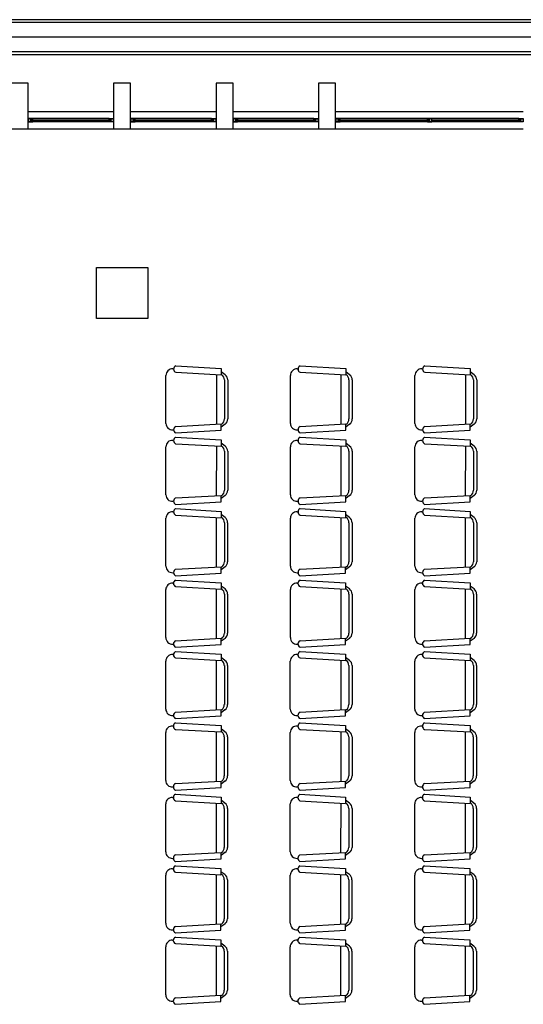
# Model space of a CAD drawing. Units: millimetres. Extents: x 13 to 560, y -53 to 82.
# Drawn here: x 103 to 108, y -26 to -18 of the extents above; entities that cross this region are included whole.
import ezdxf

# ---------------------------------------------------------------- set-up
doc = ezdxf.new("R2010")
doc.units = ezdxf.units.MM
doc.linetypes.add('0', pattern=[0])
doc.layers.add('Cobre', color=5, linetype='Continuous', lineweight=30)
doc.layers.add('Planos', color=254, linetype='Continuous')

# ---------------------------------------------------------------- blocks, each defined once
blk = doc.blocks.new('A$C038C65AA')
at = {"layer": 'Planos'}
for p, q in [((-7.85, -0.4916, -7.7545), (-61.7584, -0.4916, -7.7545)), ((-7.85, -0.5167, -7.7545), (-61.7584, -0.5167, -7.7545)), ((-7.85, -0.6458), (-61.7584, -0.6458)), ((-7.85, -0.775, -7.7545), (-61.7584, -0.775, -7.7545)), ((-7.85, -0.8, -7.7545), (-61.7584, -0.8, -7.7545)), ((-32.9, -0.8), (-61.45, -0.8)), ((-48.2, -1.05), (-48.35, -1.05)), ((-48.2, -1.45), (-48.2, -1.05)), ((-47.3, -1.05), (-47.45, -1.05)), ((-47.45, -1.05), (-47.45, -1.45)), ((-47.3, -1.45), (-47.3, -1.05)), ((-46.4, -1.05), (-46.55, -1.05)), ((-46.55, -1.05), (-46.55, -1.45)), ((-46.4, -1.45), (-46.4, -1.05)), ((-45.5, -1.05), (-45.65, -1.05)), ((-45.65, -1.05), (-45.65, -1.45)), ((-45.5, -1.45), (-45.5, -1.05)), ((-48.2, -1.3), (-47.45, -1.3)), ((-48.178, -1.36), (-48.2, -1.36)), ((-48.2, -1.36), (-48.2, -1.39)), ((-48.178, -1.362), (-48.198, -1.362)), ((-48.198, -1.362), (-48.198, -1.388)), ((-48.16, -1.36), (-48.178, -1.36)), ((-48.178, -1.388), (-48.178, -1.362)), ((-48.176, -1.388), (-48.176, -1.362)), ((-48.176, -1.362), (-48.162, -1.362)), ((-48.162, -1.368), (-48.1707, -1.368)), ((-48.1707, -1.368), (-48.1707, -1.378)), ((-48.1707, -1.378), (-48.1707, -1.382)), ((-48.1707, -1.382), (-48.162, -1.382)), ((-48.1677, -1.378), (-48.1677, -1.372)), ((-48.1677, -1.372), (-48.158, -1.372)), ((-48.158, -1.378), (-48.1677, -1.378)), ((-48.162, -1.362), (-48.162, -1.368)), ((-48.158, -1.368), (-48.162, -1.368)), ((-48.162, -1.368), (-48.16, -1.368)), ((-48.162, -1.382), (-48.158, -1.382)), ((-48.16, -1.382), (-48.162, -1.382)), ((-48.162, -1.382), (-48.162, -1.388)), ((-47.49, -1.36), (-48.16, -1.36)), ((-48.16, -1.368), (-48.16, -1.36)), ((-48.16, -1.39), (-48.16, -1.382)), ((-48.158, -1.372), (-48.158, -1.368)), ((-48.158, -1.372), (-47.492, -1.372)), ((-47.492, -1.378), (-48.158, -1.378)), ((-48.158, -1.382), (-48.158, -1.378)), ((-47.492, -1.372), (-47.492, -1.368)), ((-47.492, -1.368), (-47.488, -1.368)), ((-47.4823, -1.372), (-47.492, -1.372)), ((-47.492, -1.382), (-47.492, -1.378)), ((-47.492, -1.378), (-47.4823, -1.378)), ((-47.488, -1.382), (-47.492, -1.382)), ((-47.49, -1.368), (-47.49, -1.36)), ((-47.49, -1.36), (-47.472, -1.36)), ((-47.488, -1.368), (-47.49, -1.368)), ((-47.49, -1.39), (-47.49, -1.382)), ((-47.49, -1.382), (-47.488, -1.382)), ((-47.474, -1.362), (-47.488, -1.362)), ((-47.488, -1.362), (-47.488, -1.368)), ((-47.488, -1.368), (-47.4793, -1.368)), ((-47.4793, -1.382), (-47.488, -1.382)), ((-47.488, -1.382), (-47.488, -1.388)), ((-47.4823, -1.378), (-47.4823, -1.372)), ((-47.4793, -1.368), (-47.4793, -1.378)), ((-47.4793, -1.378), (-47.4793, -1.382)), ((-47.474, -1.388), (-47.474, -1.362)), ((-47.472, -1.36), (-47.45, -1.36)), ((-47.472, -1.388), (-47.472, -1.362)), ((-47.472, -1.362), (-47.452, -1.362)), ((-47.452, -1.362), (-47.452, -1.388)), ((-47.45, -1.36), (-47.45, -1.39)), ((-47.3, -1.3), (-46.55, -1.3)), ((-47.278, -1.36), (-47.3, -1.36)), ((-47.3, -1.36), (-47.3, -1.39)), ((-47.278, -1.362), (-47.298, -1.362)), ((-47.298, -1.362), (-47.298, -1.388)), ((-47.26, -1.36), (-47.278, -1.36)), ((-47.278, -1.388), (-47.278, -1.362)), ((-47.276, -1.388), (-47.276, -1.362)), ((-47.276, -1.362), (-47.262, -1.362)), ((-47.262, -1.368), (-47.2707, -1.368)), ((-47.2707, -1.368), (-47.2707, -1.378)), ((-47.2707, -1.378), (-47.2707, -1.382)), ((-47.2707, -1.382), (-47.262, -1.382)), ((-47.2677, -1.378), (-47.2677, -1.372)), ((-47.2677, -1.372), (-47.258, -1.372)), ((-47.258, -1.378), (-47.2677, -1.378)), ((-47.262, -1.362), (-47.262, -1.368)), ((-47.258, -1.368), (-47.262, -1.368)), ((-47.262, -1.368), (-47.26, -1.368)), ((-47.262, -1.382), (-47.258, -1.382)), ((-47.26, -1.382), (-47.262, -1.382)), ((-47.262, -1.382), (-47.262, -1.388)), ((-46.59, -1.36), (-47.26, -1.36)), ((-47.26, -1.368), (-47.26, -1.36)), ((-47.26, -1.39), (-47.26, -1.382)), ((-47.258, -1.372), (-47.258, -1.368)), ((-47.258, -1.372), (-46.592, -1.372)), ((-46.592, -1.378), (-47.258, -1.378)), ((-47.258, -1.382), (-47.258, -1.378)), ((-46.592, -1.372), (-46.592, -1.368)), ((-46.592, -1.368), (-46.588, -1.368)), ((-46.5823, -1.372), (-46.592, -1.372)), ((-46.592, -1.382), (-46.592, -1.378)), ((-46.592, -1.378), (-46.5823, -1.378)), ((-46.588, -1.382), (-46.592, -1.382)), ((-46.59, -1.368), (-46.59, -1.36)), ((-46.59, -1.36), (-46.572, -1.36)), ((-46.588, -1.368), (-46.59, -1.368)), ((-46.59, -1.39), (-46.59, -1.382)), ((-46.59, -1.382), (-46.588, -1.382)), ((-46.574, -1.362), (-46.588, -1.362)), ((-46.588, -1.362), (-46.588, -1.368)), ((-46.588, -1.368), (-46.5793, -1.368)), ((-46.5793, -1.382), (-46.588, -1.382)), ((-46.588, -1.382), (-46.588, -1.388)), ((-46.5823, -1.378), (-46.5823, -1.372)), ((-46.5793, -1.368), (-46.5793, -1.378)), ((-46.5793, -1.378), (-46.5793, -1.382)), ((-46.574, -1.388), (-46.574, -1.362)), ((-46.572, -1.36), (-46.55, -1.36)), ((-46.572, -1.388), (-46.572, -1.362)), ((-46.572, -1.362), (-46.552, -1.362)), ((-46.552, -1.362), (-46.552, -1.388)), ((-46.55, -1.36), (-46.55, -1.39)), ((-46.4, -1.3), (-45.65, -1.3)), ((-46.378, -1.36), (-46.4, -1.36)), ((-46.4, -1.36), (-46.4, -1.39)), ((-46.378, -1.362), (-46.398, -1.362)), ((-46.398, -1.362), (-46.398, -1.388)), ((-46.36, -1.36), (-46.378, -1.36)), ((-46.378, -1.388), (-46.378, -1.362)), ((-46.376, -1.388), (-46.376, -1.362)), ((-46.376, -1.362), (-46.362, -1.362)), ((-46.362, -1.368), (-46.3707, -1.368)), ((-46.3707, -1.368), (-46.3707, -1.378)), ((-46.3707, -1.378), (-46.3707, -1.382)), ((-46.3707, -1.382), (-46.362, -1.382)), ((-46.3677, -1.378), (-46.3677, -1.372)), ((-46.3677, -1.372), (-46.358, -1.372)), ((-46.358, -1.378), (-46.3677, -1.378)), ((-46.362, -1.362), (-46.362, -1.368)), ((-46.358, -1.368), (-46.362, -1.368)), ((-46.362, -1.368), (-46.36, -1.368)), ((-46.362, -1.382), (-46.358, -1.382)), ((-46.36, -1.382), (-46.362, -1.382)), ((-46.362, -1.382), (-46.362, -1.388)), ((-45.69, -1.36), (-46.36, -1.36)), ((-46.36, -1.368), (-46.36, -1.36)), ((-46.36, -1.39), (-46.36, -1.382)), ((-46.358, -1.372), (-46.358, -1.368)), ((-46.358, -1.372), (-45.692, -1.372)), ((-45.692, -1.378), (-46.358, -1.378)), ((-46.358, -1.382), (-46.358, -1.378)), ((-45.692, -1.372), (-45.692, -1.368)), ((-45.692, -1.368), (-45.688, -1.368)), ((-45.6823, -1.372), (-45.692, -1.372)), ((-45.692, -1.382), (-45.692, -1.378)), ((-45.692, -1.378), (-45.6823, -1.378)), ((-45.688, -1.382), (-45.692, -1.382)), ((-45.69, -1.368), (-45.69, -1.36)), ((-45.69, -1.36), (-45.672, -1.36)), ((-45.688, -1.368), (-45.69, -1.368)), ((-45.69, -1.39), (-45.69, -1.382)), ((-45.69, -1.382), (-45.688, -1.382)), ((-45.674, -1.362), (-45.688, -1.362)), ((-45.688, -1.362), (-45.688, -1.368)), ((-45.688, -1.368), (-45.6793, -1.368)), ((-45.6793, -1.382), (-45.688, -1.382)), ((-45.688, -1.382), (-45.688, -1.388)), ((-45.6823, -1.378), (-45.6823, -1.372)), ((-45.6793, -1.368), (-45.6793, -1.378)), ((-45.6793, -1.378), (-45.6793, -1.382)), ((-45.674, -1.388), (-45.674, -1.362)), ((-45.672, -1.36), (-45.65, -1.36)), ((-45.672, -1.388), (-45.672, -1.362)), ((-45.672, -1.362), (-45.652, -1.362)), ((-45.652, -1.362), (-45.652, -1.388)), ((-45.65, -1.36), (-45.65, -1.39)), ((-45.5, -1.3), (-43.85, -1.3)), ((-45.478, -1.36), (-45.5, -1.36)), ((-45.5, -1.36), (-45.5, -1.39)), ((-45.478, -1.362), (-45.498, -1.362)), ((-45.498, -1.362), (-45.498, -1.388)), ((-45.46, -1.36), (-45.478, -1.36)), ((-45.478, -1.388), (-45.478, -1.362)), ((-45.476, -1.388), (-45.476, -1.362)), ((-45.476, -1.362), (-45.462, -1.362)), ((-45.462, -1.368), (-45.4707, -1.368)), ((-45.4707, -1.368), (-45.4707, -1.378)), ((-45.4707, -1.378), (-45.4707, -1.382)), ((-45.4707, -1.382), (-45.462, -1.382)), ((-45.4677, -1.378), (-45.4677, -1.372)), ((-45.4677, -1.372), (-45.458, -1.372)), ((-45.458, -1.378), (-45.4677, -1.378)), ((-45.462, -1.362), (-45.462, -1.368)), ((-45.458, -1.368), (-45.462, -1.368)), ((-45.462, -1.368), (-45.46, -1.368)), ((-45.462, -1.382), (-45.458, -1.382)), ((-45.46, -1.382), (-45.462, -1.382)), ((-45.462, -1.382), (-45.462, -1.388)), ((-43.89, -1.36), (-45.46, -1.36)), ((-45.46, -1.368), (-45.46, -1.36)), ((-45.46, -1.39), (-45.46, -1.382)), ((-45.458, -1.372), (-45.458, -1.368)), ((-45.458, -1.372), (-44.6852, -1.372)), ((-44.6852, -1.378), (-45.458, -1.378)), ((-45.458, -1.382), (-45.458, -1.378)), ((-44.691, -1.368), (-44.695, -1.368)), ((-44.695, -1.368), (-44.695, -1.372)), ((-44.695, -1.372), (-44.6852, -1.372)), ((-44.6852, -1.378), (-44.695, -1.378)), ((-44.695, -1.378), (-44.695, -1.382)), ((-44.695, -1.382), (-44.691, -1.382)), ((-44.693, -1.36), (-44.693, -1.368)), ((-44.6709, -1.36), (-44.693, -1.36)), ((-44.693, -1.368), (-44.691, -1.368)), ((-44.691, -1.382), (-44.693, -1.382)), ((-44.693, -1.382), (-44.693, -1.39)), ((-44.691, -1.368), (-44.691, -1.362)), ((-44.691, -1.362), (-44.677, -1.362)), ((-44.6822, -1.368), (-44.691, -1.368)), ((-44.691, -1.382), (-44.6822, -1.382)), ((-44.691, -1.388), (-44.691, -1.382)), ((-44.6852, -1.372), (-44.6852, -1.378)), ((-44.6822, -1.372), (-44.6822, -1.368)), ((-44.6822, -1.382), (-44.6822, -1.372)), ((-44.677, -1.362), (-44.677, -1.388)), ((-44.655, -1.362), (-44.675, -1.362)), ((-44.675, -1.362), (-44.675, -1.388)), ((-44.653, -1.36), (-44.6709, -1.36)), ((-44.655, -1.388), (-44.655, -1.362)), ((-44.653, -1.39), (-44.653, -1.36)), ((-44.653, -1.372), (-43.892, -1.372)), ((-43.892, -1.378), (-44.653, -1.378)), ((-43.892, -1.372), (-43.892, -1.368)), ((-43.892, -1.368), (-43.888, -1.368)), ((-43.8823, -1.372), (-43.892, -1.372)), ((-43.892, -1.382), (-43.892, -1.378)), ((-43.892, -1.378), (-43.8823, -1.378)), ((-43.888, -1.382), (-43.892, -1.382)), ((-43.89, -1.368), (-43.89, -1.36)), ((-43.89, -1.36), (-43.872, -1.36)), ((-43.888, -1.368), (-43.89, -1.368)), ((-43.89, -1.39), (-43.89, -1.382)), ((-43.89, -1.382), (-43.888, -1.382)), ((-43.874, -1.362), (-43.888, -1.362)), ((-43.888, -1.362), (-43.888, -1.368)), ((-43.888, -1.368), (-43.8793, -1.368)), ((-43.8793, -1.382), (-43.888, -1.382)), ((-43.888, -1.382), (-43.888, -1.388)), ((-43.8823, -1.378), (-43.8823, -1.372)), ((-43.8793, -1.368), (-43.8793, -1.378)), ((-43.8793, -1.378), (-43.8793, -1.382)), ((-43.874, -1.388), (-43.874, -1.362)), ((-43.872, -1.36), (-43.85, -1.36)), ((-43.872, -1.388), (-43.872, -1.362)), ((-43.872, -1.362), (-43.852, -1.362)), ((-43.852, -1.362), (-43.852, -1.388)), ((-43.85, -1.36), (-43.85, -1.39)), ((-48.35, -1.45), (-48.2, -1.45)), ((-48.2, -1.39), (-48.182, -1.39)), ((-48.2, -1.45), (-47.45, -1.45)), ((-48.198, -1.388), (-48.178, -1.388)), ((-48.182, -1.39), (-48.16, -1.39)), ((-48.162, -1.388), (-48.176, -1.388)), ((-47.49, -1.39), (-48.16, -1.39)), ((-47.468, -1.39), (-47.49, -1.39)), ((-47.488, -1.388), (-47.474, -1.388)), ((-47.452, -1.388), (-47.472, -1.388)), ((-47.45, -1.39), (-47.468, -1.39)), ((-47.45, -1.45), (-47.3, -1.45)), ((-47.3, -1.39), (-47.282, -1.39)), ((-47.3, -1.45), (-46.55, -1.45)), ((-47.298, -1.388), (-47.278, -1.388)), ((-47.282, -1.39), (-47.26, -1.39)), ((-47.262, -1.388), (-47.276, -1.388)), ((-46.59, -1.39), (-47.26, -1.39)), ((-46.568, -1.39), (-46.59, -1.39)), ((-46.588, -1.388), (-46.574, -1.388)), ((-46.552, -1.388), (-46.572, -1.388)), ((-46.55, -1.39), (-46.568, -1.39)), ((-46.55, -1.45), (-46.4, -1.45)), ((-46.4, -1.39), (-46.382, -1.39)), ((-46.4, -1.45), (-45.65, -1.45)), ((-46.398, -1.388), (-46.378, -1.388)), ((-46.382, -1.39), (-46.36, -1.39)), ((-46.362, -1.388), (-46.376, -1.388)), ((-45.69, -1.39), (-46.36, -1.39)), ((-45.668, -1.39), (-45.69, -1.39)), ((-45.688, -1.388), (-45.674, -1.388)), ((-45.652, -1.388), (-45.672, -1.388)), ((-45.65, -1.39), (-45.668, -1.39)), ((-45.65, -1.45), (-45.5, -1.45)), ((-45.5, -1.39), (-45.482, -1.39)), ((-45.5, -1.45), (-43.85, -1.45)), ((-45.498, -1.388), (-45.478, -1.388)), ((-45.482, -1.39), (-45.46, -1.39)), ((-45.462, -1.388), (-45.476, -1.388)), ((-43.89, -1.39), (-45.46, -1.39)), ((-44.693, -1.39), (-44.675, -1.39)), ((-44.677, -1.388), (-44.691, -1.388)), ((-44.675, -1.388), (-44.655, -1.388)), ((-44.675, -1.39), (-44.653, -1.39)), ((-43.868, -1.39), (-43.89, -1.39)), ((-43.888, -1.388), (-43.874, -1.388)), ((-43.852, -1.388), (-43.872, -1.388)), ((-43.85, -1.39), (-43.868, -1.39)), ((-47.6, -2.67), (-47.15, -2.67)), ((-47.6, -3.12), (-47.6, -2.67)), ((-47.15, -2.67), (-47.15, -3.12)), ((-47.15, -3.12), (-47.6, -3.12))]:
    blk.add_line(p, q, dxfattribs=at)
at = {"layer": 'Planos', "linetype": '0'}
for p, q in [((-46.9045, -3.5351), (-46.5043, -3.5589)), ((-45.8105, -3.5351), (-45.4102, -3.5589)), ((-44.7164, -3.5351), (-44.3162, -3.5589)), ((-46.99, -4.0414), (-46.99, -3.6193)), ((-46.9297, -3.5623), (-46.9228, -3.5627)), ((-46.9045, -3.5922), (-46.5043, -3.6145)), ((-46.5469, -3.6121), (-46.5471, -4.0486)), ((-46.5043, -3.5589), (-46.5043, -3.6145)), ((-46.47, -3.6132), (-46.5043, -3.5875)), ((-46.4986, -3.6132), (-46.5043, -3.6089)), ((-45.8959, -4.0414), (-45.8959, -3.6193)), ((-45.8356, -3.5623), (-45.8287, -3.5627)), ((-45.8105, -3.5922), (-45.4102, -3.6145)), ((-45.4529, -3.6121), (-45.4531, -4.0486)), ((-45.4102, -3.5589), (-45.4102, -3.6145)), ((-45.3759, -3.6132), (-45.4102, -3.5875)), ((-45.4045, -3.6132), (-45.4102, -3.6089)), ((-44.8019, -4.0414), (-44.8019, -3.6193)), ((-44.7416, -3.5623), (-44.7347, -3.5627)), ((-44.7164, -3.5922), (-44.3162, -3.6145)), ((-44.3588, -3.6121), (-44.359, -4.0486)), ((-44.3162, -3.5589), (-44.3162, -3.6145)), ((-44.2819, -3.6132), (-44.3162, -3.5875)), ((-44.3105, -3.6132), (-44.3162, -3.6089)), ((-46.4757, -3.6589), (-46.4757, -4.0018)), ((-46.4471, -3.6589), (-46.4471, -4.0018)), ((-45.3817, -3.6589), (-45.3817, -4.0018)), ((-45.3531, -3.6589), (-45.3531, -4.0018)), ((-44.2876, -3.6589), (-44.2876, -4.0018)), ((-44.259, -3.6589), (-44.259, -4.0018)), ((-46.9045, -4.0685), (-46.5043, -4.0462)), ((-46.5043, -4.1018), (-46.5043, -4.0462)), ((-46.47, -4.0475), (-46.5043, -4.0732)), ((-46.4986, -4.0475), (-46.5043, -4.0518)), ((-45.8105, -4.0685), (-45.4102, -4.0462)), ((-45.4102, -4.1018), (-45.4102, -4.0462)), ((-45.3759, -4.0475), (-45.4102, -4.0732)), ((-45.4045, -4.0475), (-45.4102, -4.0518)), ((-44.7164, -4.0685), (-44.3162, -4.0462)), ((-44.3162, -4.1018), (-44.3162, -4.0462)), ((-44.2819, -4.0475), (-44.3162, -4.0732)), ((-44.3105, -4.0475), (-44.3162, -4.0518)), ((-46.9297, -4.0984), (-46.9228, -4.098)), ((-46.9045, -4.1256), (-46.5043, -4.1018)), ((-45.8356, -4.0984), (-45.8287, -4.098)), ((-45.8105, -4.1256), (-45.4102, -4.1018)), ((-44.7416, -4.0984), (-44.7347, -4.098)), ((-44.7164, -4.1256), (-44.3162, -4.1018)), ((-46.93, -4.1902), (-46.9231, -4.1906)), ((-46.9048, -4.163), (-46.5046, -4.1868)), ((-46.9048, -4.2202), (-46.5046, -4.2424)), ((-46.5472, -4.24), (-46.5474, -4.6765)), ((-46.5046, -4.1868), (-46.5046, -4.2424)), ((-46.4703, -4.2411), (-46.5046, -4.2154)), ((-46.4989, -4.2411), (-46.5046, -4.2368)), ((-45.8359, -4.1902), (-45.829, -4.1906)), ((-45.8108, -4.163), (-45.4105, -4.1869)), ((-45.8108, -4.2202), (-45.4105, -4.2424)), ((-45.4532, -4.24), (-45.4534, -4.6765)), ((-45.4105, -4.1869), (-45.4105, -4.2424)), ((-45.3762, -4.2411), (-45.4105, -4.2154)), ((-45.4048, -4.2411), (-45.4105, -4.2369)), ((-44.7419, -4.1902), (-44.735, -4.1906)), ((-44.7167, -4.163), (-44.3165, -4.1869)), ((-44.7167, -4.2202), (-44.3165, -4.2424)), ((-44.3591, -4.24), (-44.3593, -4.6765)), ((-44.3165, -4.1869), (-44.3165, -4.2424)), ((-44.2822, -4.2411), (-44.3165, -4.2154)), ((-44.3108, -4.2411), (-44.3165, -4.2369)), ((-46.9903, -4.6693), (-46.9903, -4.2473)), ((-46.476, -4.2868), (-46.476, -4.6297)), ((-46.4474, -4.2868), (-46.4474, -4.6297)), ((-45.8962, -4.6693), (-45.8962, -4.2473)), ((-45.382, -4.2869), (-45.382, -4.6297)), ((-45.3534, -4.2869), (-45.3534, -4.6297)), ((-44.8022, -4.6693), (-44.8022, -4.2473)), ((-44.2879, -4.2869), (-44.2879, -4.6297)), ((-44.2593, -4.2869), (-44.2593, -4.6297)), ((-46.9048, -4.6964), (-46.5046, -4.6742)), ((-46.5046, -4.7297), (-46.5046, -4.6742)), ((-45.8108, -4.6964), (-45.4105, -4.6742)), ((-45.4105, -4.7297), (-45.4105, -4.6742)), ((-44.7167, -4.6964), (-44.3165, -4.6742)), ((-44.3165, -4.7297), (-44.3165, -4.6742)), ((-46.93, -4.7264), (-46.9231, -4.726)), ((-46.9048, -4.7535), (-46.5046, -4.7297)), ((-46.4703, -4.6754), (-46.5046, -4.7011)), ((-46.4989, -4.6754), (-46.5046, -4.6797)), ((-45.8359, -4.7264), (-45.829, -4.726)), ((-45.8108, -4.7535), (-45.4105, -4.7297)), ((-45.3762, -4.6754), (-45.4105, -4.7011)), ((-45.4048, -4.6754), (-45.4105, -4.6797)), ((-44.7419, -4.7264), (-44.735, -4.726)), ((-44.7167, -4.7535), (-44.3165, -4.7297)), ((-44.2822, -4.6754), (-44.3165, -4.7011)), ((-44.3108, -4.6754), (-44.3165, -4.6797)), ((-46.9303, -4.8181), (-46.9234, -4.8185)), ((-46.9052, -4.791), (-46.5049, -4.8148)), ((-46.9052, -4.8481), (-46.5049, -4.8703)), ((-46.5049, -4.8148), (-46.5049, -4.8703)), ((-46.4706, -4.8691), (-46.5049, -4.8434)), ((-45.8362, -4.8181), (-45.8293, -4.8185)), ((-45.8111, -4.791), (-45.4108, -4.8148)), ((-45.8111, -4.8481), (-45.4108, -4.8703)), ((-45.4108, -4.8148), (-45.4108, -4.8703)), ((-45.3765, -4.8691), (-45.4108, -4.8434)), ((-44.7422, -4.8181), (-44.7353, -4.8185)), ((-44.717, -4.791), (-44.3168, -4.8148)), ((-44.717, -4.8481), (-44.3168, -4.8703)), ((-44.3168, -4.8148), (-44.3168, -4.8703)), ((-44.2825, -4.8691), (-44.3168, -4.8434)), ((-46.9906, -5.2972), (-46.9906, -4.8752)), ((-46.5475, -4.868), (-46.5477, -5.3045)), ((-46.4992, -4.8691), (-46.5049, -4.8648)), ((-46.4763, -4.9148), (-46.4763, -5.2576)), ((-46.4477, -4.9148), (-46.4477, -5.2576)), ((-45.8965, -5.2972), (-45.8965, -4.8752)), ((-45.4535, -4.868), (-45.4537, -5.3045)), ((-45.4051, -4.8691), (-45.4108, -4.8648)), ((-45.3823, -4.9148), (-45.3823, -5.2576)), ((-45.3537, -4.9148), (-45.3537, -5.2576)), ((-44.8025, -5.2972), (-44.8025, -4.8752)), ((-44.3594, -4.868), (-44.3596, -5.3045)), ((-44.3111, -4.8691), (-44.3168, -4.8648)), ((-44.2882, -4.9148), (-44.2882, -5.2576)), ((-44.2596, -4.9148), (-44.2596, -5.2576)), ((-46.9303, -5.3543), (-46.9234, -5.3539)), ((-46.9052, -5.3243), (-46.5049, -5.3021)), ((-46.9052, -5.3815), (-46.5049, -5.3576)), ((-46.5049, -5.3576), (-46.5049, -5.3021)), ((-46.4706, -5.3034), (-46.5049, -5.3291)), ((-46.4992, -5.3034), (-46.5049, -5.3076)), ((-45.8362, -5.3543), (-45.8293, -5.3539)), ((-45.8111, -5.3243), (-45.4108, -5.3021)), ((-45.8111, -5.3815), (-45.4108, -5.3576)), ((-45.4108, -5.3576), (-45.4108, -5.3021)), ((-45.3765, -5.3034), (-45.4108, -5.3291)), ((-45.4051, -5.3034), (-45.4108, -5.3076)), ((-44.7422, -5.3543), (-44.7353, -5.3539)), ((-44.717, -5.3243), (-44.3168, -5.3021)), ((-44.717, -5.3815), (-44.3168, -5.3576)), ((-44.3168, -5.3576), (-44.3168, -5.3021)), ((-44.2825, -5.3034), (-44.3168, -5.3291)), ((-44.3111, -5.3034), (-44.3168, -5.3076)), ((-46.9306, -5.4461), (-46.9237, -5.4464)), ((-46.9055, -5.4189), (-46.5052, -5.4427)), ((-46.5052, -5.4427), (-46.5052, -5.4983)), ((-45.8365, -5.4461), (-45.8296, -5.4464)), ((-45.8114, -5.4189), (-45.4111, -5.4427)), ((-45.4111, -5.4427), (-45.4111, -5.4983)), ((-44.7425, -5.4461), (-44.7356, -5.4464)), ((-44.7173, -5.4189), (-44.3171, -5.4427)), ((-44.3171, -5.4427), (-44.3171, -5.4983)), ((-46.9909, -5.9252), (-46.9909, -5.5031)), ((-46.9055, -5.476), (-46.5052, -5.4983)), ((-46.5478, -5.4959), (-46.548, -5.9324)), ((-46.4709, -5.497), (-46.5052, -5.4713)), ((-46.4995, -5.497), (-46.5052, -5.4927)), ((-45.8968, -5.9252), (-45.8968, -5.5031)), ((-45.8114, -5.476), (-45.4111, -5.4983)), ((-45.4538, -5.4959), (-45.454, -5.9324)), ((-45.3768, -5.497), (-45.4111, -5.4713)), ((-45.4054, -5.497), (-45.4111, -5.4927)), ((-44.8028, -5.9252), (-44.8028, -5.5031)), ((-44.7173, -5.476), (-44.3171, -5.4983)), ((-44.3597, -5.4959), (-44.3599, -5.9324)), ((-44.2828, -5.497), (-44.3171, -5.4713)), ((-44.3114, -5.497), (-44.3171, -5.4927)), ((-46.4766, -5.5427), (-46.4766, -5.8856)), ((-46.448, -5.5427), (-46.448, -5.8856)), ((-45.3826, -5.5427), (-45.3826, -5.8856)), ((-45.354, -5.5427), (-45.354, -5.8856)), ((-44.2885, -5.5427), (-44.2885, -5.8856)), ((-44.2599, -5.5427), (-44.2599, -5.8856)), ((-46.9055, -5.9522), (-46.5052, -5.93)), ((-46.5052, -5.9856), (-46.5052, -5.93)), ((-46.4709, -5.9313), (-46.5052, -5.957)), ((-46.4995, -5.9313), (-46.5052, -5.9356)), ((-45.8114, -5.9522), (-45.4111, -5.93)), ((-45.4111, -5.9856), (-45.4111, -5.93)), ((-45.3768, -5.9313), (-45.4111, -5.957)), ((-45.4054, -5.9313), (-45.4111, -5.9356)), ((-44.7173, -5.9522), (-44.3171, -5.93)), ((-44.3171, -5.9856), (-44.3171, -5.93)), ((-44.2828, -5.9313), (-44.3171, -5.957)), ((-44.3114, -5.9313), (-44.3171, -5.9356)), ((-46.9306, -5.9822), (-46.9237, -5.9818)), ((-46.9058, -6.0468), (-46.5055, -6.0706)), ((-46.9055, -6.0094), (-46.5052, -5.9856)), ((-45.8365, -5.9822), (-45.8296, -5.9818)), ((-45.8117, -6.0468), (-45.4114, -6.0706)), ((-45.8114, -6.0094), (-45.4111, -5.9856)), ((-44.7425, -5.9822), (-44.7356, -5.9818)), ((-44.7176, -6.0468), (-44.3174, -6.0706)), ((-44.7173, -6.0094), (-44.3171, -5.9856)), ((-46.9912, -6.5531), (-46.9912, -6.131)), ((-46.9309, -6.074), (-46.924, -6.0744)), ((-46.9058, -6.104), (-46.5055, -6.1262)), ((-46.5481, -6.1238), (-46.5483, -6.5603)), ((-46.5055, -6.0706), (-46.5055, -6.1262)), ((-46.4712, -6.1249), (-46.5055, -6.0992)), ((-46.4998, -6.1249), (-46.5055, -6.1206)), ((-45.8971, -6.5531), (-45.8971, -6.131)), ((-45.8368, -6.074), (-45.8299, -6.0744)), ((-45.8117, -6.104), (-45.4114, -6.1262)), ((-45.4541, -6.1238), (-45.4543, -6.5603)), ((-45.4114, -6.0706), (-45.4114, -6.1262)), ((-45.3771, -6.1249), (-45.4114, -6.0992)), ((-45.4057, -6.1249), (-45.4114, -6.1206)), ((-44.8031, -6.5531), (-44.8031, -6.131)), ((-44.7428, -6.074), (-44.7359, -6.0744)), ((-44.7176, -6.104), (-44.3174, -6.1262)), ((-44.36, -6.1238), (-44.3602, -6.5603)), ((-44.3174, -6.0706), (-44.3174, -6.1262)), ((-44.2831, -6.1249), (-44.3174, -6.0992)), ((-44.3117, -6.1249), (-44.3174, -6.1206)), ((-46.4769, -6.1706), (-46.4769, -6.5135)), ((-46.4483, -6.1706), (-46.4483, -6.5135)), ((-45.3829, -6.1706), (-45.3829, -6.5135)), ((-45.3543, -6.1706), (-45.3543, -6.5135)), ((-44.2888, -6.1706), (-44.2888, -6.5135)), ((-44.2602, -6.1706), (-44.2602, -6.5135)), ((-46.9058, -6.5802), (-46.5055, -6.5579)), ((-46.5055, -6.6135), (-46.5055, -6.5579)), ((-46.4712, -6.5592), (-46.5055, -6.5849)), ((-46.4998, -6.5592), (-46.5055, -6.5635)), ((-45.8117, -6.5802), (-45.4114, -6.5579)), ((-45.4114, -6.6135), (-45.4114, -6.5579)), ((-45.3771, -6.5592), (-45.4114, -6.5849)), ((-45.4057, -6.5592), (-45.4114, -6.5635)), ((-44.7176, -6.5802), (-44.3174, -6.5579)), ((-44.3174, -6.6135), (-44.3174, -6.5579)), ((-44.2831, -6.5592), (-44.3174, -6.5849)), ((-44.3117, -6.5592), (-44.3174, -6.5635)), ((-46.9309, -6.6101), (-46.924, -6.6098)), ((-46.9058, -6.6373), (-46.5055, -6.6135)), ((-45.8368, -6.6101), (-45.8299, -6.6098)), ((-45.8117, -6.6373), (-45.4114, -6.6135)), ((-44.7428, -6.6101), (-44.7359, -6.6098)), ((-44.7176, -6.6373), (-44.3174, -6.6135)), ((-46.9312, -6.7019), (-46.9243, -6.7023)), ((-46.9061, -6.6747), (-46.5058, -6.6986)), ((-46.9061, -6.7319), (-46.5058, -6.7541)), ((-46.5484, -6.7518), (-46.5486, -7.1882)), ((-46.5058, -6.6986), (-46.5058, -6.7541)), ((-46.4715, -6.7529), (-46.5058, -6.7271)), ((-46.5001, -6.7529), (-46.5058, -6.7486)), ((-45.8371, -6.7019), (-45.8302, -6.7023)), ((-45.812, -6.6747), (-45.4117, -6.6986)), ((-45.812, -6.7319), (-45.4117, -6.7541)), ((-45.4544, -6.7518), (-45.4546, -7.1883)), ((-45.4117, -6.6986), (-45.4117, -6.7541)), ((-45.3774, -6.7529), (-45.4117, -6.7271)), ((-45.406, -6.7529), (-45.4117, -6.7486)), ((-44.7431, -6.7019), (-44.7362, -6.7023)), ((-44.7179, -6.6747), (-44.3177, -6.6986)), ((-44.7179, -6.7319), (-44.3177, -6.7541)), ((-44.3603, -6.7518), (-44.3605, -7.1883)), ((-44.3177, -6.6986), (-44.3177, -6.7541)), ((-44.2834, -6.7529), (-44.3177, -6.7271)), ((-44.312, -6.7529), (-44.3177, -6.7486)), ((-46.9915, -7.181), (-46.9915, -6.759)), ((-46.4772, -6.7986), (-46.4772, -7.1414)), ((-46.4486, -6.7986), (-46.4486, -7.1414)), ((-45.8974, -7.181), (-45.8974, -6.759)), ((-45.3832, -6.7986), (-45.3832, -7.1414)), ((-45.3546, -6.7986), (-45.3546, -7.1414)), ((-44.8034, -7.181), (-44.8034, -6.759)), ((-44.2891, -6.7986), (-44.2891, -7.1414)), ((-44.2605, -6.7986), (-44.2605, -7.1414)), ((-46.9312, -7.2381), (-46.9243, -7.2377)), ((-46.9061, -7.2081), (-46.5058, -7.1859)), ((-46.9061, -7.2652), (-46.5058, -7.2414)), ((-46.5058, -7.2414), (-46.5058, -7.1859)), ((-46.4715, -7.1871), (-46.5058, -7.2129)), ((-46.5001, -7.1871), (-46.5058, -7.1914)), ((-45.8371, -7.2381), (-45.8302, -7.2377)), ((-45.812, -7.2081), (-45.4117, -7.1859)), ((-45.812, -7.2652), (-45.4117, -7.2414)), ((-45.4117, -7.2414), (-45.4117, -7.1859)), ((-45.3774, -7.1871), (-45.4117, -7.2129)), ((-45.406, -7.1871), (-45.4117, -7.1914)), ((-44.7431, -7.2381), (-44.7362, -7.2377)), ((-44.7179, -7.2081), (-44.3177, -7.1859)), ((-44.7179, -7.2653), (-44.3177, -7.2414)), ((-44.3177, -7.2414), (-44.3177, -7.1859)), ((-44.2834, -7.1871), (-44.3177, -7.2129)), ((-44.312, -7.1871), (-44.3177, -7.1914)), ((-46.9315, -7.3298), (-46.9246, -7.3302)), ((-46.9064, -7.3027), (-46.5061, -7.3265)), ((-46.5061, -7.3265), (-46.5061, -7.3821)), ((-46.4718, -7.3808), (-46.5061, -7.3551)), ((-45.8374, -7.3298), (-45.8305, -7.3302)), ((-45.8123, -7.3027), (-45.412, -7.3265)), ((-45.412, -7.3265), (-45.412, -7.3821)), ((-45.3777, -7.3808), (-45.412, -7.3551)), ((-44.7434, -7.3298), (-44.7365, -7.3302)), ((-44.7182, -7.3027), (-44.318, -7.3265)), ((-44.318, -7.3265), (-44.318, -7.3821)), ((-44.2837, -7.3808), (-44.318, -7.3551)), ((-46.9918, -7.8089), (-46.9918, -7.3869)), ((-46.9064, -7.3598), (-46.5061, -7.3821)), ((-46.5487, -7.3797), (-46.5489, -7.8162)), ((-46.5004, -7.3808), (-46.5061, -7.3765)), ((-46.4775, -7.4265), (-46.4775, -7.7694)), ((-46.4489, -7.4265), (-46.4489, -7.7694)), ((-45.8977, -7.8089), (-45.8977, -7.3869)), ((-45.8123, -7.3598), (-45.412, -7.3821)), ((-45.4547, -7.3797), (-45.4549, -7.8162)), ((-45.4063, -7.3808), (-45.412, -7.3765)), ((-45.3835, -7.4265), (-45.3835, -7.7694)), ((-45.3549, -7.4265), (-45.3549, -7.7694)), ((-44.8037, -7.8089), (-44.8037, -7.3869)), ((-44.7182, -7.3598), (-44.318, -7.3821)), ((-44.3606, -7.3797), (-44.3608, -7.8162)), ((-44.3123, -7.3808), (-44.318, -7.3765)), ((-44.2894, -7.4265), (-44.2894, -7.7694)), ((-44.2608, -7.4265), (-44.2608, -7.7694)), ((-46.9315, -7.866), (-46.9246, -7.8656)), ((-46.9064, -7.836), (-46.5061, -7.8138)), ((-46.9064, -7.8932), (-46.5061, -7.8694)), ((-46.5061, -7.8694), (-46.5061, -7.8138)), ((-46.4718, -7.8151), (-46.5061, -7.8408)), ((-46.5004, -7.8151), (-46.5061, -7.8194)), ((-45.8374, -7.866), (-45.8305, -7.8656)), ((-45.8123, -7.836), (-45.412, -7.8138)), ((-45.8123, -7.8932), (-45.412, -7.8694)), ((-45.412, -7.8694), (-45.412, -7.8138)), ((-45.3777, -7.8151), (-45.412, -7.8408)), ((-45.4063, -7.8151), (-45.412, -7.8194)), ((-44.7434, -7.866), (-44.7365, -7.8656)), ((-44.7182, -7.836), (-44.318, -7.8138)), ((-44.7182, -7.8932), (-44.318, -7.8694)), ((-44.318, -7.8694), (-44.318, -7.8138)), ((-44.2837, -7.8151), (-44.318, -7.8408)), ((-44.3123, -7.8151), (-44.318, -7.8194)), ((-46.9318, -7.9578), (-46.9249, -7.9582)), ((-46.9067, -7.9306), (-46.5064, -7.9544)), ((-46.5064, -7.9544), (-46.5064, -8.01)), ((-45.8377, -7.9578), (-45.8308, -7.9582)), ((-45.8126, -7.9306), (-45.4123, -7.9544)), ((-45.4123, -7.9544), (-45.4123, -8.01)), ((-44.7437, -7.9578), (-44.7368, -7.9582)), ((-44.7185, -7.9306), (-44.3183, -7.9544)), ((-44.3183, -7.9544), (-44.3183, -8.01)), ((-46.9921, -8.4369), (-46.9921, -8.0148)), ((-46.9067, -7.9877), (-46.5064, -8.01)), ((-46.549, -8.0076), (-46.5492, -8.4441)), ((-46.4721, -8.0087), (-46.5064, -7.983)), ((-46.5007, -8.0087), (-46.5064, -8.0044)), ((-45.8981, -8.4369), (-45.8981, -8.0148)), ((-45.8126, -7.9877), (-45.4123, -8.01)), ((-45.455, -8.0076), (-45.4552, -8.4441)), ((-45.3781, -8.0087), (-45.4123, -7.983)), ((-45.4066, -8.0087), (-45.4123, -8.0044)), ((-44.804, -8.4369), (-44.804, -8.0148)), ((-44.7185, -7.9877), (-44.3183, -8.01)), ((-44.3609, -8.0076), (-44.3611, -8.4441)), ((-44.284, -8.0087), (-44.3183, -7.983)), ((-44.3126, -8.0087), (-44.3183, -8.0044)), ((-46.4778, -8.0544), (-46.4778, -8.3973)), ((-46.4492, -8.0544), (-46.4492, -8.3973)), ((-45.3838, -8.0544), (-45.3838, -8.3973)), ((-45.3552, -8.0544), (-45.3552, -8.3973)), ((-44.2897, -8.0544), (-44.2897, -8.3973)), ((-44.2611, -8.0544), (-44.2611, -8.3973)), ((-46.9067, -8.464), (-46.5064, -8.4417)), ((-46.5064, -8.4973), (-46.5064, -8.4417)), ((-46.4721, -8.443), (-46.5064, -8.4687)), ((-46.5007, -8.443), (-46.5064, -8.4473)), ((-45.8126, -8.464), (-45.4123, -8.4417)), ((-45.4123, -8.4973), (-45.4123, -8.4417)), ((-45.3781, -8.443), (-45.4123, -8.4687)), ((-45.4066, -8.443), (-45.4123, -8.4473)), ((-44.7185, -8.464), (-44.3183, -8.4417)), ((-44.3183, -8.4973), (-44.3183, -8.4417)), ((-44.284, -8.443), (-44.3183, -8.4687)), ((-44.3126, -8.443), (-44.3183, -8.4473)), ((-46.9318, -8.4939), (-46.9249, -8.4935)), ((-46.907, -8.5585), (-46.5067, -8.5824)), ((-46.9067, -8.5211), (-46.5064, -8.4973)), ((-45.8377, -8.4939), (-45.8308, -8.4935)), ((-45.8129, -8.5585), (-45.4126, -8.5824)), ((-45.8126, -8.5211), (-45.4123, -8.4973)), ((-44.7437, -8.4939), (-44.7368, -8.4936)), ((-44.7188, -8.5585), (-44.3186, -8.5824)), ((-44.7185, -8.5211), (-44.3183, -8.4973)), ((-46.9924, -9.0648), (-46.9924, -8.6428)), ((-46.9321, -8.5857), (-46.9252, -8.5861)), ((-46.907, -8.6157), (-46.5067, -8.6379)), ((-46.5493, -8.6355), (-46.5495, -9.072)), ((-46.5067, -8.5824), (-46.5067, -8.6379)), ((-46.4724, -8.6366), (-46.5067, -8.6109)), ((-46.501, -8.6366), (-46.5067, -8.6324)), ((-45.8984, -9.0648), (-45.8984, -8.6428)), ((-45.838, -8.5857), (-45.8311, -8.5861)), ((-45.8129, -8.6157), (-45.4126, -8.6379)), ((-45.4553, -8.6355), (-45.4555, -9.072)), ((-45.4126, -8.5824), (-45.4126, -8.6379)), ((-45.3784, -8.6366), (-45.4126, -8.6109)), ((-45.4069, -8.6366), (-45.4126, -8.6324)), ((-44.8043, -9.0648), (-44.8043, -8.6428)), ((-44.744, -8.5857), (-44.7371, -8.5861)), ((-44.7188, -8.6157), (-44.3186, -8.6379)), ((-44.3612, -8.6355), (-44.3614, -9.072)), ((-44.3186, -8.5824), (-44.3186, -8.6379)), ((-44.2843, -8.6366), (-44.3186, -8.6109)), ((-44.3129, -8.6366), (-44.3186, -8.6324)), ((-46.4781, -8.6824), (-46.4781, -9.0252)), ((-46.4496, -8.6824), (-46.4496, -9.0252)), ((-45.3841, -8.6824), (-45.3841, -9.0252)), ((-45.3555, -8.6824), (-45.3555, -9.0252)), ((-44.29, -8.6824), (-44.29, -9.0252)), ((-44.2614, -8.6824), (-44.2614, -9.0252)), ((-46.907, -9.0919), (-46.5067, -9.0697)), ((-46.5067, -9.1252), (-46.5067, -9.0697)), ((-46.4724, -9.0709), (-46.5067, -9.0966)), ((-46.501, -9.0709), (-46.5067, -9.0752)), ((-45.8129, -9.0919), (-45.4126, -9.0697)), ((-45.4126, -9.1252), (-45.4126, -9.0697)), ((-45.3784, -9.0709), (-45.4126, -9.0966)), ((-45.4069, -9.0709), (-45.4126, -9.0752)), ((-44.7188, -9.0919), (-44.3186, -9.0697)), ((-44.3186, -9.1252), (-44.3186, -9.0697)), ((-44.2843, -9.0709), (-44.3186, -9.0966)), ((-44.3129, -9.0709), (-44.3186, -9.0752)), ((-46.9321, -9.1219), (-46.9252, -9.1215)), ((-46.907, -9.149), (-46.5067, -9.1252)), ((-45.838, -9.1219), (-45.8311, -9.1215)), ((-45.8129, -9.149), (-45.4126, -9.1252)), ((-44.744, -9.1219), (-44.7371, -9.1215)), ((-44.7188, -9.149), (-44.3186, -9.1252))]:
    blk.add_line(p, q, dxfattribs=at)
for centre, radius, start, end in [((-46.8913, -3.5637), 0.0315, 114.86204, 245.13779), ((-45.7973, -3.5637), 0.0315, 114.86204, 245.13779), ((-44.7032, -3.5637), 0.0315, 114.86204, 245.13779), ((-46.9329, -3.6193), 0.0571, 86.82006, 179.99992), ((-46.5329, -3.6589), 0.0571, 359.99993, 53.13002), ((-46.5043, -3.6589), 0.0571, 359.99993, 53.13002), ((-45.8388, -3.6193), 0.0571, 86.82006, 179.99992), ((-45.4388, -3.6589), 0.0571, 359.99993, 53.13002), ((-45.4102, -3.6589), 0.0571, 359.99993, 53.13002), ((-44.7447, -3.6193), 0.0571, 86.82006, 179.99992), ((-44.3447, -3.6589), 0.0571, 359.99993, 53.13002), ((-44.3162, -3.6589), 0.0571, 359.99993, 53.13002), ((-46.9329, -4.0414), 0.0571, 179.9999, 273.17968), ((-46.8913, -4.097), 0.0315, 114.86204, 245.13779), ((-46.5329, -4.0018), 0.0571, 306.86982, 359.99993), ((-46.5043, -4.0018), 0.0571, 306.86982, 359.99993), ((-45.8388, -4.0414), 0.0571, 179.9999, 273.17968), ((-45.7973, -4.097), 0.0315, 114.86204, 245.13779), ((-45.4388, -4.0018), 0.0571, 306.86982, 359.99993), ((-45.4102, -4.0018), 0.0571, 306.86982, 359.99993), ((-44.7447, -4.0414), 0.0571, 179.9999, 273.17968), ((-44.7032, -4.097), 0.0315, 114.86204, 245.13779), ((-44.3447, -4.0018), 0.0571, 306.86982, 359.99993), ((-44.3162, -4.0018), 0.0571, 306.86982, 359.99993), ((-46.9332, -4.2473), 0.0571, 86.82006, 179.99992), ((-46.8916, -4.1916), 0.0315, 114.86204, 245.13779), ((-46.5332, -4.2868), 0.0571, 359.99993, 53.13002), ((-46.5046, -4.2868), 0.0571, 359.99993, 53.13002), ((-45.8391, -4.2473), 0.0571, 86.82006, 179.99992), ((-45.7976, -4.1916), 0.0315, 114.86204, 245.13779), ((-45.4391, -4.2869), 0.0571, 359.99993, 53.13002), ((-45.4105, -4.2869), 0.0571, 359.99993, 53.13002), ((-44.745, -4.2473), 0.0571, 86.82006, 179.99992), ((-44.7035, -4.1916), 0.0315, 114.86204, 245.13779), ((-44.345, -4.2869), 0.0571, 359.99993, 53.13002), ((-44.3165, -4.2869), 0.0571, 359.99993, 53.13002), ((-46.9332, -4.6693), 0.0571, 179.9999, 273.17968), ((-46.5332, -4.6297), 0.0571, 306.86982, 359.99993), ((-46.5046, -4.6297), 0.0571, 306.86982, 359.99993), ((-45.8391, -4.6693), 0.0571, 179.9999, 273.17968), ((-45.4391, -4.6297), 0.0571, 306.86982, 359.99993), ((-45.4105, -4.6297), 0.0571, 306.86982, 359.99993), ((-44.745, -4.6693), 0.0571, 179.9999, 273.17968), ((-44.345, -4.6297), 0.0571, 306.86982, 359.99993), ((-44.3165, -4.6297), 0.0571, 306.86982, 359.99993), ((-46.8916, -4.725), 0.0315, 114.86204, 245.13779), ((-45.7976, -4.725), 0.0315, 114.86204, 245.13779), ((-44.7035, -4.725), 0.0315, 114.86204, 245.13779), ((-46.9335, -4.8752), 0.0571, 86.82006, 179.99992), ((-46.8919, -4.8195), 0.0315, 114.86204, 245.13779), ((-45.8394, -4.8752), 0.0571, 86.82006, 179.99992), ((-45.7979, -4.8195), 0.0315, 114.86204, 245.13779), ((-44.7453, -4.8752), 0.0571, 86.82006, 179.99992), ((-44.7038, -4.8195), 0.0315, 114.86204, 245.13779), ((-46.5335, -4.9148), 0.0571, 359.99993, 53.13002), ((-46.5049, -4.9148), 0.0571, 359.99993, 53.13002), ((-45.4394, -4.9148), 0.0571, 359.99993, 53.13002), ((-45.4108, -4.9148), 0.0571, 359.99993, 53.13002), ((-44.3453, -4.9148), 0.0571, 359.99993, 53.13002), ((-44.3168, -4.9148), 0.0571, 359.99993, 53.13002), ((-46.5335, -5.2576), 0.0571, 306.86982, 359.99993), ((-46.5049, -5.2576), 0.0571, 306.86982, 359.99993), ((-45.4394, -5.2576), 0.0571, 306.86982, 359.99993), ((-45.4108, -5.2576), 0.0571, 306.86982, 359.99993), ((-44.3453, -5.2576), 0.0571, 306.86982, 359.99993), ((-44.3168, -5.2576), 0.0571, 306.86982, 359.99993), ((-46.9335, -5.2972), 0.0571, 179.9999, 273.17968), ((-46.8919, -5.3529), 0.0315, 114.86204, 245.13779), ((-45.8394, -5.2972), 0.0571, 179.9999, 273.17968), ((-45.7979, -5.3529), 0.0315, 114.86204, 245.13779), ((-44.7453, -5.2972), 0.0571, 179.9999, 273.17968), ((-44.7038, -5.3529), 0.0315, 114.86204, 245.13779), ((-46.9338, -5.5031), 0.0571, 86.82006, 179.99992), ((-46.8922, -5.4475), 0.0315, 114.86204, 245.13779), ((-45.8397, -5.5031), 0.0571, 86.82006, 179.99992), ((-45.7982, -5.4475), 0.0315, 114.86204, 245.13779), ((-44.7456, -5.5031), 0.0571, 86.82006, 179.99992), ((-44.7041, -5.4475), 0.0315, 114.86204, 245.13779), ((-46.5338, -5.5427), 0.0571, 359.99993, 53.13002), ((-46.5052, -5.5427), 0.0571, 359.99993, 53.13002), ((-45.4397, -5.5427), 0.0571, 359.99993, 53.13002), ((-45.4111, -5.5427), 0.0571, 359.99993, 53.13002), ((-44.3456, -5.5427), 0.0571, 359.99993, 53.13002), ((-44.3171, -5.5427), 0.0571, 359.99993, 53.13002), ((-46.5338, -5.8856), 0.0571, 306.86982, 359.99993), ((-46.5052, -5.8856), 0.0571, 306.86982, 359.99993), ((-45.4397, -5.8856), 0.0571, 306.86982, 359.99993), ((-45.4111, -5.8856), 0.0571, 306.86982, 359.99993), ((-44.3456, -5.8856), 0.0571, 306.86982, 359.99993), ((-44.3171, -5.8856), 0.0571, 306.86982, 359.99993), ((-46.9338, -5.9252), 0.0571, 179.9999, 273.17968), ((-46.8922, -5.9808), 0.0315, 114.86204, 245.13779), ((-45.8397, -5.9252), 0.0571, 179.9999, 273.17968), ((-45.7982, -5.9808), 0.0315, 114.86204, 245.13779), ((-44.7456, -5.9252), 0.0571, 179.9999, 273.17968), ((-44.7041, -5.9808), 0.0315, 114.86204, 245.13779), ((-46.8925, -6.0754), 0.0315, 114.86204, 245.13779), ((-45.7985, -6.0754), 0.0315, 114.86204, 245.13779), ((-44.7044, -6.0754), 0.0315, 114.86204, 245.13779), ((-46.9341, -6.131), 0.0571, 86.82006, 179.99992), ((-46.5341, -6.1706), 0.0571, 359.99993, 53.13002), ((-46.5055, -6.1706), 0.0571, 359.99993, 53.13002), ((-45.84, -6.131), 0.0571, 86.82006, 179.99992), ((-45.44, -6.1706), 0.0571, 359.99993, 53.13002), ((-45.4114, -6.1706), 0.0571, 359.99993, 53.13002), ((-44.7459, -6.131), 0.0571, 86.82006, 179.99992), ((-44.3459, -6.1706), 0.0571, 359.99993, 53.13002), ((-44.3174, -6.1706), 0.0571, 359.99993, 53.13002), ((-46.9341, -6.5531), 0.0571, 179.9999, 273.17968), ((-46.5341, -6.5135), 0.0571, 306.86982, 359.99993), ((-46.5055, -6.5135), 0.0571, 306.86982, 359.99993), ((-45.84, -6.5531), 0.0571, 179.9999, 273.17968), ((-45.44, -6.5135), 0.0571, 306.86982, 359.99993), ((-45.4114, -6.5135), 0.0571, 306.86982, 359.99993), ((-44.7459, -6.5531), 0.0571, 179.9999, 273.17968), ((-44.3459, -6.5135), 0.0571, 306.86982, 359.99993), ((-44.3174, -6.5135), 0.0571, 306.86982, 359.99993), ((-46.8925, -6.6087), 0.0315, 114.86204, 245.13779), ((-45.7985, -6.6087), 0.0315, 114.86204, 245.13779), ((-44.7044, -6.6088), 0.0315, 114.86204, 245.13779), ((-46.9344, -6.759), 0.0571, 86.82006, 179.99992), ((-46.8928, -6.7033), 0.0315, 114.86204, 245.13779), ((-45.8403, -6.759), 0.0571, 86.82006, 179.99992), ((-45.7988, -6.7033), 0.0315, 114.86204, 245.13779), ((-44.7462, -6.759), 0.0571, 86.82006, 179.99992), ((-44.7047, -6.7033), 0.0315, 114.86204, 245.13779), ((-46.5344, -6.7986), 0.0571, 359.99993, 53.13002), ((-46.5058, -6.7986), 0.0571, 359.99993, 53.13002), ((-45.4403, -6.7986), 0.0571, 359.99993, 53.13002), ((-45.4117, -6.7986), 0.0571, 359.99993, 53.13002), ((-44.3462, -6.7986), 0.0571, 359.99993, 53.13002), ((-44.3177, -6.7986), 0.0571, 359.99993, 53.13002), ((-46.9344, -7.181), 0.0571, 179.9999, 273.17968), ((-46.5344, -7.1414), 0.0571, 306.86982, 359.99993), ((-46.5058, -7.1414), 0.0571, 306.86982, 359.99993), ((-45.8403, -7.181), 0.0571, 179.9999, 273.17968), ((-45.4403, -7.1414), 0.0571, 306.86982, 359.99993), ((-45.4117, -7.1414), 0.0571, 306.86982, 359.99993), ((-44.7462, -7.181), 0.0571, 179.9999, 273.17968), ((-44.3462, -7.1414), 0.0571, 306.86982, 359.99993), ((-44.3177, -7.1414), 0.0571, 306.86982, 359.99993), ((-46.8928, -7.2367), 0.0315, 114.86204, 245.13779), ((-45.7988, -7.2367), 0.0315, 114.86204, 245.13779), ((-44.7047, -7.2367), 0.0315, 114.86204, 245.13779), ((-46.9347, -7.3869), 0.0571, 86.82006, 179.99992), ((-46.8931, -7.3312), 0.0315, 114.86204, 245.13779), ((-45.8406, -7.3869), 0.0571, 86.82006, 179.99992), ((-45.7991, -7.3312), 0.0315, 114.86204, 245.13779), ((-44.7466, -7.3869), 0.0571, 86.82006, 179.99992), ((-44.705, -7.3312), 0.0315, 114.86204, 245.13779), ((-46.5347, -7.4265), 0.0571, 359.99993, 53.13002), ((-46.5061, -7.4265), 0.0571, 359.99993, 53.13002), ((-45.4406, -7.4265), 0.0571, 359.99993, 53.13002), ((-45.412, -7.4265), 0.0571, 359.99993, 53.13002), ((-44.3466, -7.4265), 0.0571, 359.99993, 53.13002), ((-44.318, -7.4265), 0.0571, 359.99993, 53.13002), ((-46.5347, -7.7694), 0.0571, 306.86982, 359.99993), ((-46.5061, -7.7694), 0.0571, 306.86982, 359.99993), ((-45.4406, -7.7694), 0.0571, 306.86982, 359.99993), ((-45.412, -7.7694), 0.0571, 306.86982, 359.99993), ((-44.3466, -7.7694), 0.0571, 306.86982, 359.99993), ((-44.318, -7.7694), 0.0571, 306.86982, 359.99993), ((-46.9347, -7.8089), 0.0571, 179.9999, 273.17968), ((-46.8931, -7.8646), 0.0315, 114.86204, 245.13779), ((-45.8406, -7.8089), 0.0571, 179.9999, 273.17968), ((-45.7991, -7.8646), 0.0315, 114.86204, 245.13779), ((-44.7466, -7.8089), 0.0571, 179.9999, 273.17968), ((-44.705, -7.8646), 0.0315, 114.86204, 245.13779), ((-46.935, -8.0148), 0.0571, 86.82006, 179.99992), ((-46.8934, -7.9592), 0.0315, 114.86204, 245.13779), ((-45.8409, -8.0148), 0.0571, 86.82006, 179.99992), ((-45.7994, -7.9592), 0.0315, 114.86204, 245.13779), ((-44.7469, -8.0148), 0.0571, 86.82006, 179.99992), ((-44.7053, -7.9592), 0.0315, 114.86204, 245.13779), ((-46.535, -8.0544), 0.0571, 359.99993, 53.13002), ((-46.5064, -8.0544), 0.0571, 359.99993, 53.13002), ((-45.4409, -8.0544), 0.0571, 359.99993, 53.13002), ((-45.4123, -8.0544), 0.0571, 359.99993, 53.13002), ((-44.3469, -8.0544), 0.0571, 359.99993, 53.13002), ((-44.3183, -8.0544), 0.0571, 359.99993, 53.13002), ((-46.535, -8.3973), 0.0571, 306.86982, 359.99993), ((-46.5064, -8.3973), 0.0571, 306.86982, 359.99993), ((-45.4409, -8.3973), 0.0571, 306.86982, 359.99993), ((-45.4123, -8.3973), 0.0571, 306.86982, 359.99993), ((-44.3469, -8.3973), 0.0571, 306.86982, 359.99993), ((-44.3183, -8.3973), 0.0571, 306.86982, 359.99993), ((-46.935, -8.4369), 0.0571, 179.9999, 273.17968), ((-46.8934, -8.4925), 0.0315, 114.86204, 245.13779), ((-45.8409, -8.4369), 0.0571, 179.9999, 273.17968), ((-45.7994, -8.4925), 0.0315, 114.86204, 245.13779), ((-44.7469, -8.4369), 0.0571, 179.9999, 273.17968), ((-44.7053, -8.4925), 0.0315, 114.86204, 245.13779), ((-46.8937, -8.5871), 0.0315, 114.86204, 245.13779), ((-45.7997, -8.5871), 0.0315, 114.86204, 245.13779), ((-44.7056, -8.5871), 0.0315, 114.86204, 245.13779), ((-46.9353, -8.6428), 0.0571, 86.82006, 179.99992), ((-46.5353, -8.6824), 0.0571, 359.99993, 53.13002), ((-46.5067, -8.6824), 0.0571, 359.99993, 53.13002), ((-45.8412, -8.6428), 0.0571, 86.82006, 179.99992), ((-45.4412, -8.6824), 0.0571, 359.99993, 53.13002), ((-45.4126, -8.6824), 0.0571, 359.99993, 53.13002), ((-44.7472, -8.6428), 0.0571, 86.82006, 179.99992), ((-44.3472, -8.6824), 0.0571, 359.99993, 53.13002), ((-44.3186, -8.6824), 0.0571, 359.99993, 53.13002), ((-46.9353, -9.0648), 0.0571, 179.9999, 273.17968), ((-46.5353, -9.0252), 0.0571, 306.86982, 359.99993), ((-46.5067, -9.0252), 0.0571, 306.86982, 359.99993), ((-45.8412, -9.0648), 0.0571, 179.9999, 273.17968), ((-45.4412, -9.0252), 0.0571, 306.86982, 359.99993), ((-45.4126, -9.0252), 0.0571, 306.86982, 359.99993), ((-44.7472, -9.0648), 0.0571, 179.9999, 273.17968), ((-44.3472, -9.0252), 0.0571, 306.86982, 359.99993), ((-44.3186, -9.0252), 0.0571, 306.86982, 359.99993), ((-46.8937, -9.1205), 0.0315, 114.86204, 245.13779), ((-45.7997, -9.1205), 0.0315, 114.86204, 245.13779), ((-44.7056, -9.1205), 0.0315, 114.86204, 245.13779)]:
    blk.add_arc(centre, radius, start, end, dxfattribs=at)

msp = doc.modelspace()

# ---------------------------------------------------------------- block references
at = {"layer": 'Cobre'}
msp.add_blockref('A$C038C65AA', (151.372, -17.1116), dxfattribs=at)

doc.saveas('drawing.dxf')
